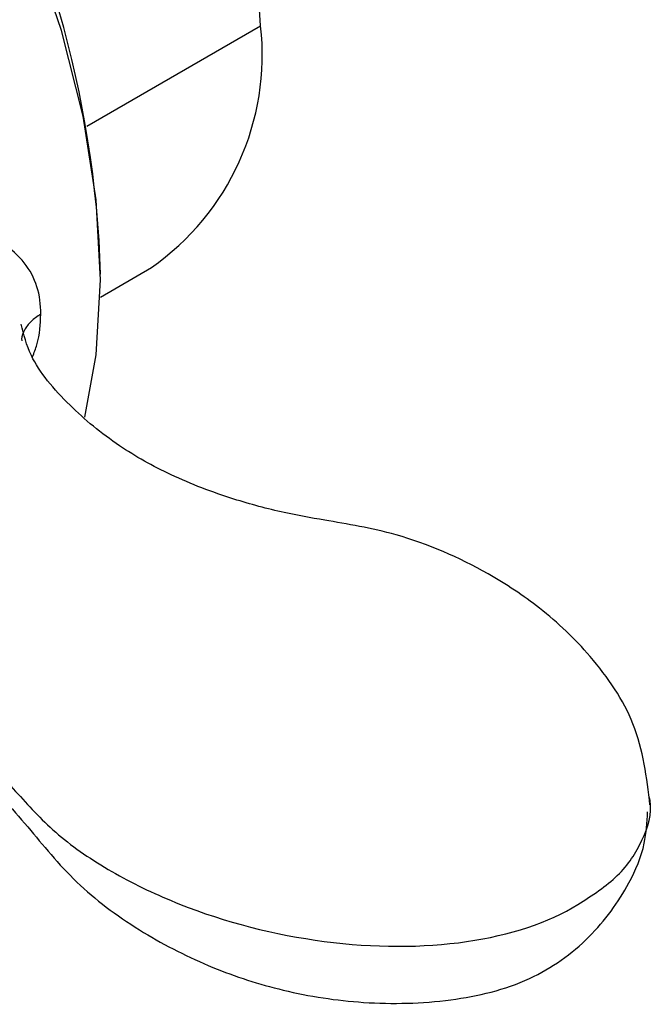
# Paper-space layout '_Isometric' of a CAD drawing. Units: millimetres. Extents: x -150 to 83, y -101 to 56.
# Drawn here: x -4 to 7, y -88 to -70 of the extents above; entities that cross this region are included whole.
import ezdxf

# ---------------------------------------------------------------- set-up
doc = ezdxf.new("R2010")
doc.units = ezdxf.units.MM

psp = doc.layouts.new('_Isometric')

# ---------------------------------------------------------------- linework, layer by layer
at = {"color": 7, "linetype": 'Continuous', "lineweight": 25}
for p, q in [((-2.877, -71.547), (0.284, -69.722)), ((-2.632, -74.652), (-1.705, -74.117))]:
    psp.add_line(p, q, dxfattribs=at)
at = {"color": 7, "linetype": 'Continuous', "lineweight": 25, "flags": 128}
for points in [[(0.284, -69.722), (0.2, -68.447), (-0.048, -67.108), (-0.456, -65.736), (-1.013, -64.366), (-1.704, -63.031), (-2.514, -61.765), (-3.423, -60.598), (-4.407, -59.559), (-5.442, -58.674), (-6.504, -57.964), (-7.566, -57.448), (-8.602, -57.137), (-9.586, -57.04), (-10.494, -57.158), (-11.304, -57.489)], [(-2.917, -76.838), (-2.707, -75.701), (-2.628, -74.34), (-2.707, -72.888), (-2.946, -71.367), (-3.338, -69.806), (-3.878, -68.229), (-4.556, -66.666), (-5.361, -65.141), (-6.279, -63.681), (-7.295, -62.312), (-8.39, -61.056), (-9.546, -59.936), (-10.743, -58.969), (-11.961, -58.174), (-13.18, -57.563), (-14.262, -57.178)]]:
    psp.add_lwpolyline(points, dxfattribs=at)
at = {"color": 7, "linetype": 'Continuous', "lineweight": 25}
for centre, radius, start, end in [((-22.233, -74.882), 19.616, 1.8791, 58.1155), ((-4.398, -70.251), 4.711, 304.8612, 6.4509)]:
    psp.add_arc(centre, radius, start, end, dxfattribs=at)
for points, knots in [([(-3.718, -74.963), (-3.712, -74.617), (-3.81, -74.292), (-4.227, -73.767), (-4.545, -73.563), (-5.351, -73.339), (-5.839, -73.317), (-7.031, -73.542), (-7.737, -73.79), (-9.097, -74.548), (-9.75, -75.058), (-10.834, -76.133), (-11.265, -76.699), (-11.932, -77.803), (-12.167, -78.341), (-12.467, -79.297), (-12.53, -79.714), (-12.528, -80.056)], [0, 0, 0, 0, 0.125, 0.125, 0.25, 0.25, 0.375, 0.375, 0.5, 0.5, 0.625, 0.625, 0.75, 0.75, 0.875, 0.875, 1, 1, 1, 1]), ([(-3.718, -74.963), (-3.782, -75.006), (-3.908, -75.092), (-4.018, -75.25), (-4.072, -75.372), (-4.064, -75.437), (-4.063, -75.446)], [0, 0, 0, 0, 0.314986, 0.631119, 0.947249, 1, 1, 1, 1]), ([(-3.868, -75.741), (-3.839, -75.667), (-3.733, -75.4), (-3.724, -75.146), (-3.718, -74.963)], [0, 0, 0, 0, 0.2796723, 1, 1, 1, 1]), ([(7.368, -83.887), (7.31, -83.389), (7.198, -82.44), (6.362, -81.207), (5.424, -80.316), (4.243, -79.537), (2.887, -78.947), (1.559, -78.73), (0.646, -78.567), (-0.3, -78.314), (-1.336, -77.92), (-2.365, -77.342), (-3.25, -76.605), (-3.906, -75.826), (-4.026, -75.335), (-4.073, -75.145)], [0, 0, 0, 0, 0.090611, 0.172599, 0.242605, 0.30396, 0.402861, 0.479434, 0.528887, 0.592572, 0.674747, 0.75065, 0.839154, 0.937771, 1, 1, 1, 1]), ([(-11.461, -79.864), (-10.563, -79.96), (-9.65, -80.161), (-7.944, -80.742), (-7.146, -81.12), (-6.151, -81.779), (-5.852, -82.012), (-5.295, -82.491), (-5.037, -82.737), (-4.549, -83.232), (-4.318, -83.483), (-3.86, -83.985), (-3.628, -84.236), (-3.054, -84.707), (-2.718, -84.93), (-1.993, -85.338), (-1.602, -85.525), (-0.366, -86.016), (0.542, -86.249), (2.343, -86.484), (3.236, -86.485), (4.827, -86.255), (5.526, -86.022), (6.056, -85.698)], [0, 0, 0, 0, 0.125, 0.125, 0.25, 0.25, 0.3125, 0.3125, 0.375, 0.375, 0.4375, 0.4375, 0.5, 0.5, 0.5625, 0.5625, 0.625, 0.625, 0.75, 0.75, 0.875, 0.875, 1, 1, 1, 1]), ([(-10.339, -80.91), (-10.081, -80.907), (-9.524, -80.9), (-8.719, -81.06), (-7.832, -81.317), (-6.823, -81.74), (-5.74, -82.434), (-4.793, -83.313), (-3.925, -84.308), (-3.068, -85.365), (-1.89, -86.22), (-0.632, -86.858), (0.713, -87.296), (2.19, -87.523), (3.714, -87.484), (5.164, -87.148), (6.305, -86.338), (6.949, -85.437), (7.288, -84.657), (7.315, -84.205), (7.326, -84.013)], [0, 0, 0, 0, 0.0431383, 0.0929201, 0.1310917, 0.1932809, 0.2643323, 0.3386177, 0.4077936, 0.4725916, 0.5356234, 0.5954084, 0.6513435, 0.7115011, 0.7759321, 0.8361241, 0.8899165, 0.941543, 0.9751025, 1, 1, 1, 1]), ([(6.056, -85.698), (6.316, -85.53), (6.846, -85.188), (7.257, -84.523), (7.417, -84.028), (7.362, -83.767), (7.358, -83.749)], [0, 0, 0, 0, 0.312041, 0.633983, 0.973493, 1, 1, 1, 1])]:
    psp.add_open_spline(points, degree=3, knots=knots, dxfattribs=at)

doc.saveas('drawing.dxf')
